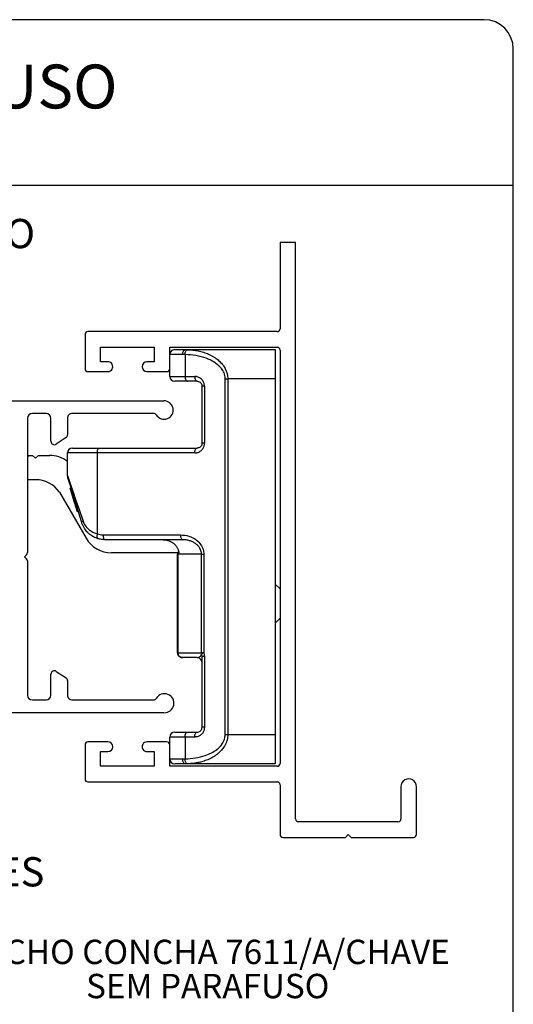
# Paper-space layout 'Layout1' of a CAD drawing. Extents: x 10 to 322, y 4 to 287.
# Drawn here: x 149 to 200, y 186 to 287 of the extents above; entities that cross this region are included whole.
import ezdxf

# ---------------------------------------------------------------- set-up
doc = ezdxf.new("R2010")
doc.units = 0
doc.layers.get('0').update_dxf_attribs({"linetype": 'CONTINUOUS'})
doc.layers.add('LAYOUT_', color=7, linetype='CONTINUOUS')
doc.layers.add('TEXTOS_EM_PORTUGUES', color=7, linetype='CONTINUOUS')
doc.styles.add('SLDTEXTSTYLE0', font='TXT', dxfattribs={"width": 0.7})

# ---------------------------------------------------------------- blocks, each defined once
blk = doc.blocks.new('SW_NOTE_0_11')
at = {"color": 0, "linetype": 'CONTINUOUS', "char_height": 2.5, "attachment_point": 2, "style": 'SLDTEXTSTYLE0'}
for s, insert in [('FECHO CONCHA 7611/A/CHAVE', (22.11, 3.22)), ('SEM PARAFUSO', (22.06, -0.28))]:
    blk.add_mtext(s, dxfattribs=dict(at, insert=insert))

psp = doc.layouts.get("Layout1")

# ---------------------------------------------------------------- linework, layer by layer
at = {"color": 7, "linetype": 'CONTINUOUS'}
for p, q in [((176.054, 264.144), (176.054, 255.292)), ((177.654, 264.144), (176.054, 264.144)), ((177.654, 204.994), (177.654, 264.144)), ((156.054, 254.692), (156.054, 251.193)), ((175.754, 254.992), (156.354, 254.992)), ((157.655, 253.392), (163.154, 253.392)), ((157.655, 251.894), (157.655, 253.392)), ((163.154, 253.392), (163.154, 251.894)), ((164.754, 253.392), (175.754, 253.392)), ((164.754, 251.193), (164.754, 253.392)), ((166.08, 252.643), (164.754, 252.643)), ((165.254, 253.143), (166.359, 253.143)), ((166.32, 252.64), (166.32, 250.393)), ((166.359, 253.143), (175.554, 253.143)), ((175.554, 253.143), (175.554, 250.143)), ((176.054, 253.092), (176.054, 210.694)), ((158.404, 251.894), (157.655, 251.894)), ((163.154, 251.894), (162.405, 251.894)), ((156.354, 250.893), (158.404, 250.893)), ((162.405, 250.893), (164.454, 250.893)), ((164.754, 250.393), (164.754, 251.193)), ((164.754, 250.393), (166.32, 250.393)), ((166.559, 249.893), (165.254, 249.893)), ((166.32, 250.393), (167.31, 250.393)), ((167.554, 249.893), (166.559, 249.893)), ((170.434, 213.643), (170.434, 250.143)), ((170.434, 250.143), (170.694, 250.143)), ((170.694, 250.143), (170.694, 213.643)), ((175.554, 250.143), (170.694, 250.143)), ((175.554, 250.143), (175.554, 213.643)), ((168.305, 249.393), (168.054, 249.393)), ((168.054, 243.543), (168.054, 249.393)), ((168.305, 249.393), (168.305, 243.543)), ((97.655, 247.893), (164.154, 247.893)), ((152.054, 246.593), (150.654, 246.593)), ((163.097, 246.593), (154.754, 246.593)), ((150.154, 246.093), (150.154, 232.317)), ((152.554, 243.742), (152.554, 246.093)), ((154.254, 246.093), (154.255, 244.382)), ((154.121, 244.132), (153.098, 243.451)), ((168.305, 243.543), (168.054, 243.543)), ((154.254, 240.218), (154.254, 242.543)), ((157.314, 242.543), (154.254, 242.543)), ((154.754, 243.043), (157.508, 243.043)), ((157.314, 242.543), (157.314, 234.232)), ((167.31, 242.543), (157.314, 242.543)), ((157.508, 243.043), (167.554, 243.043)), ((150.154, 242.172), (150.276, 242.293)), ((150.276, 242.293), (150.676, 242.293)), ((150.676, 242.293), (150.976, 241.993)), ((150.976, 241.993), (151.276, 242.293)), ((151.276, 242.293), (152.406, 242.293)), ((150.976, 239.793), (150.154, 239.793)), ((153.434, 238.513), (156.159, 233.793)), ((154.522, 238.932), (154.617, 238.961)), ((154.651, 238.511), (154.522, 238.932)), ((154.651, 238.511), (154.747, 238.541)), ((154.693, 238.375), (154.789, 238.404)), ((154.836, 237.91), (154.693, 238.375)), ((154.836, 237.91), (154.932, 237.939)), ((154.947, 237.549), (154.836, 237.91)), ((154.947, 237.549), (155.043, 237.579)), ((155.063, 237.173), (154.947, 237.549)), ((155.063, 237.173), (155.159, 237.202)), ((155.132, 236.949), (155.228, 236.978)), ((155.262, 236.528), (155.132, 236.949)), ((155.262, 236.528), (155.357, 236.557)), ((155.262, 236.526), (155.358, 236.555)), ((155.262, 236.526), (155.262, 236.528)), ((157.903, 234.143), (165.841, 234.143)), ((166.078, 233.643), (158.1, 233.643)), ((150.067, 232.105), (149.854, 231.893)), ((149.854, 231.893), (150.066, 231.681)), ((150.154, 231.469), (150.154, 217.693)), ((165.578, 232.293), (158.757, 232.293)), ((165.57, 232.143), (165.554, 232.143)), ((165.554, 222.043), (165.554, 232.143)), ((168.003, 232.143), (165.57, 232.143)), ((165.57, 232.143), (165.57, 222.043)), ((168.003, 232.143), (168.239, 232.143)), ((168.003, 222.043), (168.003, 232.143)), ((168.239, 232.143), (168.239, 222.043)), ((176.054, 228.593), (175.554, 229.093)), ((175.554, 225.092), (176.054, 225.593)), ((165.57, 222.043), (165.554, 222.043)), ((165.57, 222.043), (168.003, 222.043)), ((167.554, 221.543), (166.054, 221.543)), ((167.554, 221.543), (167.619, 221.548)), ((168.239, 222.043), (168.003, 222.043)), ((168.054, 214.393), (168.054, 221.641)), ((168.239, 222.043), (168.305, 221.641)), ((168.305, 221.641), (168.305, 214.393)), ((152.554, 217.693), (152.554, 219.843)), ((153.098, 220.134), (154.121, 219.453)), ((154.255, 219.204), (154.254, 217.693)), ((150.654, 217.193), (152.054, 217.193)), ((154.754, 217.193), (163.097, 217.193)), ((164.154, 215.893), (97.655, 215.893)), ((168.305, 214.393), (168.054, 214.393)), ((164.754, 212.593), (164.754, 213.393)), ((166.32, 213.393), (164.754, 213.393)), ((165.254, 213.893), (166.559, 213.893)), ((166.32, 213.393), (166.32, 211.146)), ((167.31, 213.393), (166.32, 213.393)), ((166.559, 213.893), (167.554, 213.893)), ((170.434, 213.643), (170.694, 213.643)), ((170.694, 213.643), (175.554, 213.643)), ((175.554, 213.643), (175.554, 210.643)), ((156.054, 212.593), (156.054, 209.093)), ((158.404, 212.893), (156.354, 212.893)), ((164.454, 212.893), (162.405, 212.893)), ((164.754, 210.394), (164.754, 212.593)), ((157.655, 211.892), (158.404, 211.892)), ((157.655, 210.394), (157.655, 211.892)), ((162.405, 211.892), (163.154, 211.892)), ((163.154, 211.892), (163.154, 210.394)), ((163.154, 210.394), (157.655, 210.394)), ((164.754, 211.143), (166.08, 211.143)), ((175.754, 210.394), (164.754, 210.394)), ((166.359, 210.643), (165.254, 210.643)), ((166.08, 211.143), (166.32, 211.146)), ((166.559, 210.646), (166.359, 210.643)), ((175.554, 210.643), (166.359, 210.643)), ((156.354, 208.793), (175.754, 208.793)), ((176.054, 208.493), (176.054, 203.394)), ((188.454, 208.294), (188.454, 204.994)), ((190.054, 203.394), (190.054, 208.294)), ((188.154, 204.694), (177.954, 204.694)), ((176.354, 203.094), (182.754, 203.094)), ((182.754, 203.094), (183.054, 203.394)), ((183.054, 203.394), (183.354, 203.094)), ((183.354, 203.094), (189.754, 203.094))]:
    psp.add_line(p, q, dxfattribs=at)
at = {"color": 7, "linetype": 'CONTINUOUS', "flags": 128}
for points in [[(166.08, 252.643), (166.085, 252.74), (166.101, 252.834), (166.127, 252.921), (166.162, 252.996), (166.204, 253.059), (166.252, 253.105), (166.305, 253.133), (166.359, 253.143)], [(166.32, 252.64), (166.326, 252.735), (166.341, 252.826), (166.364, 252.911), (166.394, 252.986), (166.429, 253.048), (166.47, 253.095), (166.514, 253.126), (166.559, 253.139)], [(166.32, 250.393), (166.325, 250.295), (166.338, 250.202), (166.36, 250.115), (166.39, 250.039), (166.426, 249.977), (166.468, 249.931), (166.512, 249.902), (166.559, 249.893)], [(167.31, 250.393), (167.315, 250.295), (167.329, 250.202), (167.351, 250.115), (167.381, 250.039), (167.418, 249.977), (167.461, 249.931), (167.506, 249.902), (167.554, 249.893)], [(157.314, 242.543), (157.318, 242.64), (157.329, 242.734), (157.347, 242.821), (157.371, 242.896), (157.401, 242.959), (157.434, 243.005), (157.471, 243.033), (157.508, 243.043)], [(167.31, 242.543), (167.315, 242.64), (167.329, 242.734), (167.351, 242.821), (167.381, 242.896), (167.418, 242.959), (167.461, 243.005), (167.506, 243.033), (167.554, 243.043)], [(154.254, 240.218), (154.288, 240.117), (154.391, 239.817), (154.561, 239.321), (154.795, 238.636), (155.09, 237.772), (155.443, 236.74), (155.848, 235.555)], [(155.711, 235.408), (155.346, 236.593), (155.029, 237.625), (154.763, 238.489), (154.552, 239.174), (154.399, 239.67), (154.307, 239.97), (154.276, 240.071)], [(154.693, 238.375), (154.685, 238.403), (154.677, 238.429), (154.669, 238.453), (154.663, 238.473), (154.658, 238.489), (154.654, 238.501), (154.652, 238.509), (154.651, 238.511)], [(155.132, 236.949), (155.131, 236.953), (155.126, 236.967), (155.12, 236.989), (155.111, 237.018), (155.1, 237.053), (155.088, 237.091), (155.076, 237.132), (155.063, 237.173)], [(155.848, 235.555), (155.814, 235.534), (155.784, 235.513), (155.759, 235.493), (155.738, 235.474), (155.723, 235.455), (155.714, 235.438), (155.709, 235.422), (155.711, 235.408)], [(157.314, 234.232), (157.295, 234.145), (157.282, 234.061), (157.277, 233.983), (157.279, 233.913), (157.289, 233.853), (157.307, 233.806), (157.331, 233.773), (157.36, 233.755)], [(157.903, 234.143), (157.907, 234.045), (157.918, 233.952), (157.937, 233.865), (157.961, 233.789), (157.991, 233.727), (158.025, 233.681), (158.062, 233.652), (158.1, 233.643)], [(165.841, 234.143), (165.846, 234.045), (165.859, 233.952), (165.881, 233.865), (165.91, 233.789), (165.946, 233.727), (165.987, 233.681), (166.031, 233.652), (166.078, 233.643)], [(166.32, 213.393), (166.325, 213.49), (166.338, 213.584), (166.36, 213.671), (166.39, 213.746), (166.426, 213.809), (166.468, 213.855), (166.512, 213.883), (166.559, 213.893)], [(167.31, 213.393), (167.315, 213.49), (167.329, 213.584), (167.351, 213.671), (167.381, 213.746), (167.418, 213.809), (167.461, 213.855), (167.506, 213.883), (167.554, 213.893)], [(166.359, 210.643), (166.305, 210.652), (166.252, 210.681), (166.204, 210.727), (166.162, 210.789), (166.127, 210.865), (166.101, 210.952), (166.085, 211.045), (166.08, 211.143)], [(166.559, 210.646), (166.514, 210.66), (166.47, 210.69), (166.429, 210.738), (166.394, 210.8), (166.364, 210.875), (166.341, 210.959), (166.326, 211.051), (166.32, 211.146)]]:
    psp.add_lwpolyline(points, dxfattribs=at)
at = {"color": 7, "linetype": 'CONTINUOUS'}
for centre, radius, start, end in [((156.354, 254.692), 0.3, 90, 179.99937), ((175.754, 255.292), 0.3, 270, 0), ((165.254, 252.643), 0.5, 90, 180), ((175.754, 253.092), 0.3, 0, 90), ((158.404, 251.393), 0.5, 269.99698, 90), ((162.405, 251.393), 0.5, 90.00747, 270), ((156.354, 251.193), 0.3, 179.99937, 269.99698), ((164.454, 251.193), 0.3, 270, 0), ((165.254, 250.393), 0.5, 180, 270), ((164.154, 246.949), 0.944, 212.52645, 90), ((150.654, 246.093), 0.5, 90, 180), ((152.054, 246.093), 0.5, 0, 90), ((154.754, 246.093), 0.5, 89.99945, 180.00536), ((163.081, 246.264), 0.329, 32.52645, 87.07746), ((152.904, 243.742), 0.35, 180, 303.65339), ((153.955, 244.382), 0.3, 303.65339, 0.00536), ((154.754, 242.543), 0.5, 90, 180), ((152.406, 239.293), 3, 51.97707, 90), ((150.976, 236.793), 3, 34.97767, 90), ((154.754, 240.218), 0.5, 180, 197.10273), ((158.757, 235.293), 3, 210, 270), ((149.854, 231.469), 0.3, 0, 45.00126), ((149.854, 232.317), 0.3, 315.00126, 0), ((167.554, 221.043), 0.5, 0, 90), ((168.517, 222.043), 0.514, 179.99393, 195.31267), ((152.904, 219.843), 0.35, 56.34454, 180), ((153.955, 219.204), 0.3, 359.99355, 56.34454), ((150.654, 217.693), 0.5, 180, 270), ((152.054, 217.693), 0.5, 270, 0), ((154.754, 217.693), 0.5, 179.99355, 269.99952), ((163.097, 217.493), 0.3, 269.99952, 330.40106), ((164.204, 216.864), 0.973, 267.08369, 150.40106), ((165.254, 213.393), 0.5, 90, 180), ((156.354, 212.593), 0.3, 89.99727, 179.99966), ((158.404, 212.393), 0.5, 270.00747, 89.99727), ((162.405, 212.393), 0.5, 89.99698, 270), ((164.454, 212.593), 0.3, 0, 89.99698), ((165.254, 211.143), 0.5, 180, 270), ((175.754, 210.694), 0.3, 270, 0), ((156.354, 209.093), 0.3, 179.99966, 270), ((175.754, 208.493), 0.3, 0, 90), ((189.254, 208.294), 0.8, 359.99978, 180.00033), ((177.954, 204.994), 0.3, 180, 269.99945), ((188.154, 204.994), 0.3, 269.99945, 0.00033), ((176.354, 203.394), 0.3, 180, 270), ((189.754, 203.394), 0.3, 270.00105, 359.99978)]:
    psp.add_arc(centre, radius, start, end, dxfattribs=at)
for points, knots in [([(166.32, 252.64), (166.3, 252.64), (166.259, 252.641), (166.198, 252.642), (166.139, 252.643), (166.1, 252.643), (166.08, 252.643)], [0, 0, 0, 0, 0.2496419, 0.4994405, 0.7496418, 1, 1, 1, 1]), ([(170.434, 250.143), (170.432, 250.208), (170.422, 250.464), (170.277, 250.891), (169.887, 251.439), (169.276, 251.913), (168.418, 252.308), (167.426, 252.568), (166.691, 252.616), (166.32, 252.64)], [0, 0, 0, 0, 0.0335105, 0.1321776, 0.2298183, 0.3987399, 0.5666607, 0.7809667, 1, 1, 1, 1]), ([(166.359, 253.143), (166.375, 253.143), (166.407, 253.143), (166.457, 253.142), (166.507, 253.141), (166.542, 253.14), (166.559, 253.139)], [0, 0, 0, 0, 0.2495836, 0.4993318, 0.7495675, 1, 1, 1, 1]), ([(166.559, 253.139), (166.651, 253.135), (166.834, 253.127), (167.108, 253.102), (167.382, 253.065), (167.655, 253.016), (167.928, 252.953), (168.2, 252.877), (168.469, 252.786), (168.731, 252.68), (168.986, 252.559), (169.248, 252.413), (169.553, 252.213), (169.826, 251.986), (170.052, 251.75), (170.199, 251.57), (170.361, 251.333), (170.484, 251.103), (170.593, 250.818), (170.65, 250.601), (170.687, 250.356), (170.692, 250.221), (170.694, 250.143)], [0, 0, 0, 0, 0.0515153, 0.1030889, 0.1548528, 0.2066856, 0.259368, 0.3121408, 0.3652163, 0.4184119, 0.4698511, 0.5214437, 0.5836948, 0.6684643, 0.7112791, 0.7545882, 0.7884156, 0.8567075, 0.8831179, 0.9364413, 0.9634574, 1, 1, 1, 1]), ([(168.305, 249.393), (168.305, 249.398), (168.305, 249.458), (168.293, 249.575), (168.248, 249.742), (168.17, 249.907), (168.058, 250.062), (167.914, 250.196), (167.748, 250.298), (167.568, 250.365), (167.42, 250.39), (167.333, 250.392), (167.31, 250.393)], [0, 0, 0, 0, 0.0095322, 0.1067586, 0.2075312, 0.3208657, 0.4388838, 0.5654048, 0.6967196, 0.8224996, 0.951982, 1, 1, 1, 1]), ([(167.554, 249.893), (167.628, 249.884), (167.761, 249.867), (167.914, 249.753), (167.992, 249.641), (168.032, 249.547), (168.05, 249.474), (168.054, 249.415), (168.054, 249.396), (168.054, 249.393)], [0, 0, 0, 0, 0.334337, 0.6026672, 0.7625551, 0.8209923, 0.9407796, 0.9919158, 1, 1, 1, 1]), ([(167.31, 242.543), (167.367, 242.546), (167.483, 242.552), (167.646, 242.597), (167.798, 242.666), (167.927, 242.754), (168.041, 242.859), (168.133, 242.974), (168.208, 243.103), (168.262, 243.241), (168.298, 243.39), (168.303, 243.491), (168.305, 243.543)], [0, 0, 0, 0, 0.1166766, 0.2361703, 0.3415775, 0.4493443, 0.5430402, 0.6388072, 0.7278145, 0.819075, 0.9081945, 1, 1, 1, 1]), ([(168.054, 243.543), (168.051, 243.5), (168.047, 243.448), (168.019, 243.351), (167.967, 243.248), (167.861, 243.139), (167.72, 243.059), (167.612, 243.049), (167.554, 243.043)], [0, 0, 0, 0, 0.1288179, 0.1551206, 0.3205677, 0.5100999, 0.738173, 1, 1, 1, 1]), ([(157.36, 233.755), (157.324, 233.767), (157.216, 233.802), (157.041, 233.875), (156.838, 233.981), (156.678, 234.084), (156.508, 234.212), (156.341, 234.359), (156.165, 234.554), (156.043, 234.719), (155.926, 234.902), (155.812, 235.115), (155.745, 235.31), (155.711, 235.408)], [0, 0, 0, 0, 0.0463703, 0.1396656, 0.2340616, 0.3295555, 0.3776002, 0.4993353, 0.6077915, 0.705718, 0.7535182, 0.8761841, 1, 1, 1, 1]), ([(155.848, 235.555), (155.879, 235.476), (155.94, 235.318), (156.067, 235.105), (156.211, 234.916), (156.365, 234.757), (156.495, 234.647), (156.599, 234.57), (156.706, 234.498), (156.846, 234.415), (157.025, 234.33), (157.183, 234.271), (157.282, 234.242), (157.314, 234.232)], [0, 0, 0, 0, 0.1174103, 0.2361905, 0.3580324, 0.4666102, 0.564568, 0.6123406, 0.6600928, 0.7560548, 0.8529484, 0.9508029, 1, 1, 1, 1]), ([(157.314, 234.232), (157.41, 234.207), (157.604, 234.154), (157.803, 234.147), (157.903, 234.143)], [0, 0, 0, 0, 0.49508, 1, 1, 1, 1]), ([(158.1, 233.643), (158.069, 233.643), (157.977, 233.644), (157.822, 233.656), (157.636, 233.684), (157.482, 233.719), (157.391, 233.746), (157.36, 233.755)], [0, 0, 0, 0, 0.1235689, 0.3716377, 0.6214697, 0.8733746, 1, 1, 1, 1]), ([(164.071, 233.643), (164.118, 233.642), (164.211, 233.64), (164.352, 233.622), (164.492, 233.593), (164.629, 233.553), (164.761, 233.502), (164.888, 233.44), (165.011, 233.366), (165.125, 233.284), (165.229, 233.193), (165.324, 233.095), (165.41, 232.988), (165.485, 232.875), (165.547, 232.76), (165.598, 232.643), (165.639, 232.52), (165.666, 232.402), (165.676, 232.325), (165.68, 232.291)], [0, 0, 0, 0, 0.0609173, 0.1222305, 0.1847981, 0.2478067, 0.3084153, 0.3694451, 0.431844, 0.4947345, 0.5530327, 0.6117643, 0.6719242, 0.7326023, 0.7873795, 0.842575, 0.8991319, 0.9561754, 1, 1, 1, 1]), ([(165.841, 234.143), (166.136, 234.117), (166.717, 234.066), (167.445, 233.684), (167.932, 233.177), (168.195, 232.656), (168.225, 232.305), (168.239, 232.143)], [0, 0, 0, 0, 0.2691473, 0.5292614, 0.7192321, 0.8701789, 1, 1, 1, 1]), ([(168.003, 232.143), (168, 232.203), (167.994, 232.325), (167.948, 232.513), (167.886, 232.667), (167.818, 232.788), (167.756, 232.882), (167.682, 232.977), (167.594, 233.072), (167.499, 233.158), (167.387, 233.247), (167.255, 233.335), (167.102, 233.417), (166.944, 233.486), (166.779, 233.543), (166.609, 233.587), (166.434, 233.619), (166.257, 233.639), (166.137, 233.642), (166.078, 233.643)], [0, 0, 0, 0, 0.0578047, 0.117788, 0.1879155, 0.2235067, 0.2597242, 0.3059094, 0.3524431, 0.3998805, 0.4475611, 0.5137507, 0.5803677, 0.6480984, 0.7161343, 0.7864585, 0.857048, 0.9284039, 1, 1, 1, 1]), ([(165.554, 232.143), (165.555, 232.162), (165.556, 232.202), (165.568, 232.268), (165.584, 232.315), (165.619, 232.397), (165.655, 232.442), (165.689, 232.485)], [0, 0, 0, 0, 0.134764, 0.2863624, 0.4841484, 0.5129225, 1, 1, 1, 1]), ([(165.68, 232.291), (165.676, 232.29), (165.668, 232.286), (165.655, 232.279), (165.642, 232.271), (165.63, 232.262), (165.619, 232.252), (165.61, 232.242), (165.603, 232.234), (165.597, 232.227), (165.592, 232.219), (165.588, 232.211), (165.584, 232.204), (165.581, 232.198), (165.578, 232.19), (165.576, 232.182), (165.574, 232.175), (165.572, 232.168), (165.571, 232.162), (165.57, 232.155), (165.57, 232.148), (165.57, 232.144), (165.57, 232.143)], [0, 0, 0, 0, 0.1020926, 0.2042531, 0.3066489, 0.4091288, 0.5000011, 0.591059, 0.6369783, 0.6829362, 0.7291335, 0.7754609, 0.8040576, 0.8327365, 0.8617515, 0.8909507, 0.9213658, 0.9369277, 0.9526404, 0.970693, 0.9892283, 1, 1, 1, 1]), ([(166.054, 221.543), (166.051, 221.543), (165.99, 221.543), (165.872, 221.566), (165.742, 221.644), (165.641, 221.75), (165.569, 221.879), (165.559, 221.989), (165.554, 222.043)], [0, 0, 0, 0, 0.0116275, 0.2327698, 0.4504773, 0.5819146, 0.794364, 1, 1, 1, 1]), ([(165.57, 222.043), (165.57, 222.03), (165.571, 221.989), (165.58, 221.936), (165.595, 221.884), (165.612, 221.835), (165.637, 221.786), (165.665, 221.744), (165.692, 221.711), (165.715, 221.686), (165.743, 221.659), (165.771, 221.636), (165.806, 221.613), (165.842, 221.593), (165.88, 221.575), (165.92, 221.562), (165.961, 221.552), (166.002, 221.545), (166.034, 221.543), (166.051, 221.543), (166.054, 221.543)], [0, 0, 0, 0, 0.05074984, 0.15350058, 0.20560407, 0.25800529, 0.35079759, 0.41809807, 0.45071282, 0.51626249, 0.54922125, 0.60274777, 0.65680666, 0.71166816, 0.76708829, 0.8214367, 0.8763452, 0.93208833, 0.98841844, 1, 1, 1, 1]), ([(168.239, 222.043), (168.212, 222.03), (168.157, 222.005), (168.093, 221.968), (168.044, 221.934), (168.029, 221.916), (168.021, 221.907)], [0, 0, 0, 0, 0.2499959, 0.4999841, 0.7499913, 1, 1, 1, 1]), ([(168.054, 221.641), (168.052, 221.684), (168.051, 221.734), (168.042, 221.799), (168.034, 221.846), (168.026, 221.883), (168.021, 221.907)], [0, 0, 0, 0, 0.4815607, 0.5682081, 0.7305427, 1, 1, 1, 1]), ([(168.305, 221.641), (168.269, 221.641), (168.196, 221.641), (168.117, 221.641), (168.064, 221.641), (168.057, 221.641), (168.054, 221.641)], [0, 0, 0, 0, 0.2500052, 0.500012, 0.7500081, 1, 1, 1, 1]), ([(168.305, 214.393), (168.296, 214.291), (168.278, 214.088), (168.139, 213.815), (167.93, 213.591), (167.646, 213.427), (167.426, 213.405), (167.31, 213.393)], [0, 0, 0, 0, 0.180806, 0.3610564, 0.5505757, 0.7638087, 1, 1, 1, 1]), ([(167.554, 213.893), (167.612, 213.899), (167.72, 213.909), (167.861, 213.989), (167.967, 214.098), (168.019, 214.201), (168.047, 214.298), (168.051, 214.35), (168.054, 214.393)], [0, 0, 0, 0, 0.2618271, 0.489901, 0.6794322, 0.8448802, 0.8711829, 1, 1, 1, 1]), ([(166.32, 211.146), (166.672, 211.168), (167.375, 211.211), (168.488, 211.491), (169.454, 211.952), (170.098, 212.596), (170.388, 213.144), (170.42, 213.488), (170.434, 213.643)], [0, 0, 0, 0, 0.2073633, 0.4144508, 0.6763248, 0.8229649, 0.920105, 1, 1, 1, 1]), ([(170.694, 213.643), (170.691, 213.551), (170.684, 213.365), (170.626, 213.077), (170.53, 212.786), (170.371, 212.461), (170.143, 212.131), (169.881, 211.852), (169.633, 211.64), (169.408, 211.476), (169.172, 211.328), (168.915, 211.191), (168.655, 211.073), (168.31, 210.942), (167.972, 210.841), (167.605, 210.76), (167.298, 210.708), (166.941, 210.665), (166.694, 210.653), (166.559, 210.646)], [0, 0, 0, 0, 0.04329257, 0.08710377, 0.13850583, 0.19053018, 0.26528609, 0.34100542, 0.39019652, 0.43965496, 0.49106222, 0.54266227, 0.60029356, 0.64962431, 0.74854048, 0.79812723, 0.86105774, 0.92411305, 1, 1, 1, 1])]:
    psp.add_open_spline(points, degree=3, knots=knots, dxfattribs=at)
at = {"color": 8, "linetype": 'CONTINUOUS'}
psp.add_open_spline([(167.619, 221.548), (167.619, 221.548), (167.641, 221.549), (167.685, 221.561), (167.749, 221.583), (167.818, 221.621), (167.876, 221.667), (167.923, 221.718), (167.954, 221.759), (167.983, 221.809), (168.006, 221.856), (168.018, 221.896), (168.021, 221.907)], degree=3, knots=[0, 0, 0, 0, 0.00268656, 0.15515148, 0.30780131, 0.46052026, 0.66092192, 0.74180395, 0.82274343, 0.89756944, 0.97269661, 1, 1, 1, 1], dxfattribs=at)
at = {"layer": 'LAYOUT_', "color": 7}
for p, q in [((196.981, 286.999), (12.981, 286.999)), ((199.981, 12.999), (199.981, 283.999)), ((199.981, 269.999), (79.981, 269.999))]:
    psp.add_line(p, q, dxfattribs=at)
psp.add_arc((196.981, 283.999), 3, 0, 90, dxfattribs=at)

# ---------------------------------------------------------------- block references
at = {"color": 7, "linetype": 'CONTINUOUS'}
psp.add_blockref('SW_NOTE_0_11', (146.581, 189.375), dxfattribs=at)

# ---------------------------------------------------------------- texts
at = {"layer": 'TEXTOS_EM_PORTUGUES', "color": 7, "style": 'SLDTEXTSTYLE0'}
for s, insert, char_height, attachment_point in [('FECHO CONCHA 7611 SEM PARAFUSO', (105.565, 282.393), 4.5, 2), ('APLICAÇÃO', (129.193, 266.554), 3, 1), ('DIMENSÕES', (128.849, 201.065), 3, 1)]:
    psp.add_mtext(s, dxfattribs=dict(at, insert=insert, char_height=char_height, attachment_point=attachment_point))

doc.saveas('drawing.dxf')
